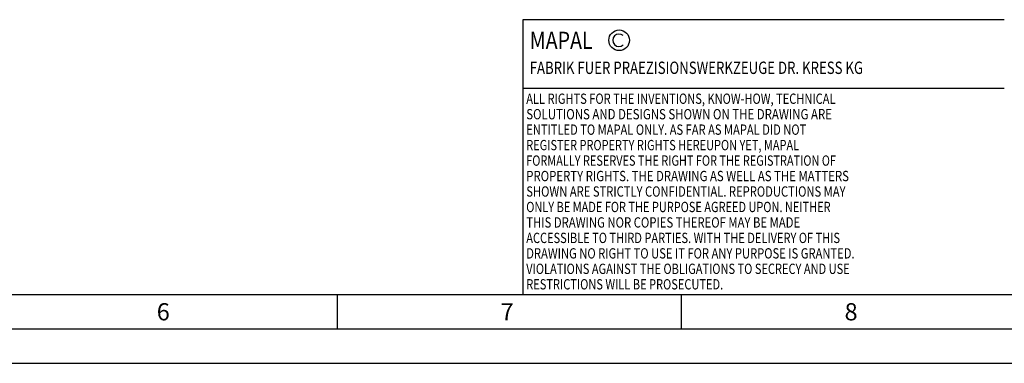
# Model space of a CAD drawing. Units: millimetres. Extents: x 0 to 594, y 0 to 420.
# Drawn here: x 251 to 394, y 0 to 50 of the extents above; entities that cross this region are included whole.
import ezdxf

# ---------------------------------------------------------------- set-up
doc = ezdxf.new("R2010")
doc.units = ezdxf.units.MM
doc.header["$LTSCALE"] = 32.67
doc.layers.add('608198572-000-00-ED1_FORMAT', color=7, linetype='CONTINUOUS')
doc.styles.get("Standard").update_dxf_attribs({"font": 'TXT.SHX', "width": 0.7})

# ---------------------------------------------------------------- blocks, each defined once
blk = doc.blocks.new('COPYRIGHT_BL2', base_point=(359, 30))
at = {"layer": '608198572-000-00-ED1_FORMAT', "color": 7, "linetype": 'CONTINUOUS'}
for p, q in [((394, 50), (324, 50)), ((324, 50), (324, 10)), ((394, 40), (324, 40))]:
    blk.add_line(p, q, dxfattribs=at)
at = {"layer": '608198572-000-00-ED1_FORMAT', "color": 3, "linetype": 'CONTINUOUS'}
blk.add_circle((338, 47), 1.5, dxfattribs=at)
blk.add_arc((338, 47), 0.915, 48.0077, 311.9923, dxfattribs=at)
at = {"layer": '608198572-000-00-ED1_FORMAT', "color": 2, "linetype": 'CONTINUOUS'}
for s, height, width, p in [('MAPAL', 2.5, 0.838095, (325, 45.75)), ('FABRIK FUER PRAEZISIONSWERKZEUGE DR. KRESS KG', 1.8, 0.781481, (325, 42.1)), ('ALL RIGHTS FOR THE INVENTIONS, KNOW-HOW, TECHNICAL', 1.5, 0.788095, (324.5, 37.75)), ('SOLUTIONS AND DESIGNS SHOWN ON THE DRAWING ARE', 1.5, 0.813147, (324.5, 35.5)), ('ENTITLED TO MAPAL ONLY. AS FAR AS MAPAL DID NOT', 1.5, 0.791287, (324.5, 33.25)), ('REGISTER PROPERTY RIGHTS HEREUPON YET, MAPAL', 1.5, 0.780303, (324.5, 31)), ('FORMALLY RESERVES THE RIGHT FOR THE REGISTRATION OF', 1.5, 0.776377, (324.5, 28.75)), ('PROPERTY RIGHTS. THE DRAWING AS WELL AS THE MATTERS', 1.5, 0.80859, (324.5, 26.5)), ('SHOWN ARE STRICTLY CONFIDENTIAL. REPRODUCTIONS MAY', 1.5, 0.795714, (324.5, 24.25)), ('ONLY BE MADE FOR THE PURPOSE AGREED UPON. NEITHER', 1.5, 0.779883, (324.5, 22)), ('THIS DRAWING NOR COPIES THEREOF MAY BE MADE', 1.5, 0.803433, (324.5, 19.75)), ('ACCESSIBLE TO THIRD PARTIES. WITH THE DELIVERY OF THIS', 1.5, 0.784392, (324.5, 17.5)), ('DRAWING NO RIGHT TO USE IT FOR ANY PURPOSE IS GRANTED.', 1.5, 0.794974, (324.5, 15.25)), ('VIOLATIONS AGAINST THE OBLIGATIONS TO SECRECY AND USE', 1.5, 0.784816, (324.5, 13)), ('RESTRICTIONS WILL BE PROSECUTED.  ', 1.5, 0.785014, (324.5, 10.75))]:
    blk.add_text(s, height=height, dxfattribs=dict(at, width=width)).set_placement(p)

msp = doc.modelspace()

# ---------------------------------------------------------------- linework, layer by layer
at = {"layer": '608198572-000-00-ED1_FORMAT', "color": 7, "linetype": 'CONTINUOUS'}
msp.add_line((10, 10), (584, 10), dxfattribs=at)
at = {"layer": '608198572-000-00-ED1_FORMAT', "color": 3, "linetype": 'CONTINUOUS'}
for p, q in [((297, 10), (297, 5)), ((347, 10), (347, 5)), ((5, 5), (589, 5)), ((0, 0), (594, 0))]:
    msp.add_line(p, q, dxfattribs=at)

# ---------------------------------------------------------------- block references
msp.add_blockref('COPYRIGHT_BL2', (359, 30), dxfattribs=at)

# ---------------------------------------------------------------- texts
at = {"layer": '608198572-000-00-ED1_FORMAT', "color": 2, "linetype": 'CONTINUOUS', "char_height": 2.5, "width": 3.660714, "attachment_point": 1, "line_spacing_factor": 0.9}
for s, insert in [('6', (270.7798, 8.75)), ('7', (320.7798, 8.75)), ('8', (370.7798, 8.75))]:
    msp.add_mtext(s, dxfattribs=dict(at, insert=insert))

doc.saveas('drawing.dxf')
